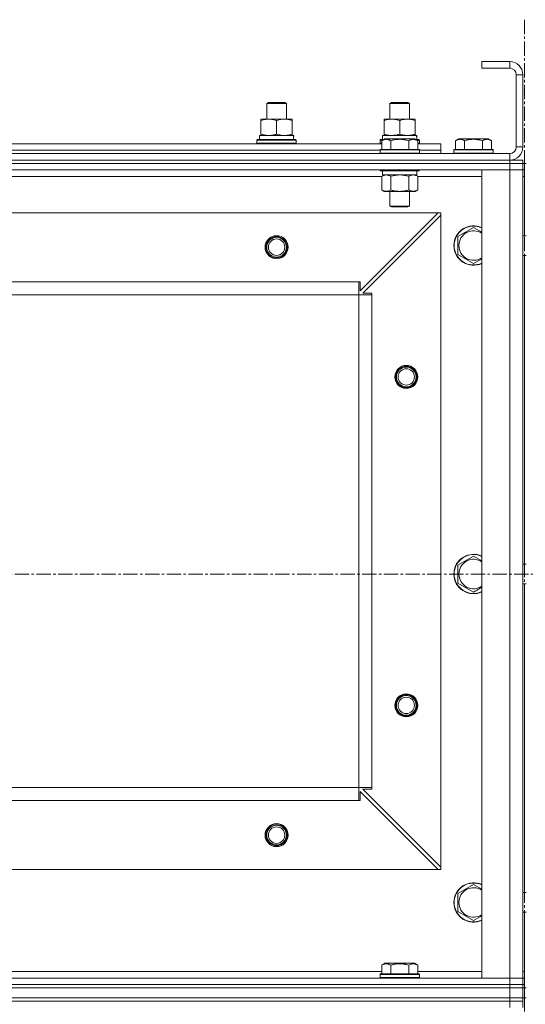
# Model space of a CAD drawing. Units: millimetres. Extents: x 0 to 30429, y -7 to 21000.
# Drawn here: x 9306 to 9614, y 15980 to 16580 of the extents above; entities that cross this region are included whole.
import ezdxf

# ---------------------------------------------------------------- set-up
doc = ezdxf.new("R2010")
doc.units = ezdxf.units.MM
doc.linetypes.add('K5LT_AXLED', pattern=[13.225, 8.725, -1.5, 1.5, -1.5])
doc.linetypes.add('K5LT_THIN', pattern=[0])
for name, color, linetype, true_color in [('OSI', 2, 'Continuous', 0xffff00), ('R', 1, 'Continuous', 0xff0000), ('WELDING', 7, 'Continuous', 0xffffff)]:
    doc.layers.add(name, color=color, linetype=linetype, true_color=true_color)

msp = doc.modelspace()

# ---------------------------------------------------------------- linework, layer by layer
at = {"layer": 'OSI', "color": 30, "linetype": 'K5LT_AXLED', "lineweight": 18, "true_color": 0xff8000}
for p, q in [((9613.24, 16579.72), (9613.24, 12329.34)), ((11030.74, 16242.21), (2565.74, 16242.21))]:
    msp.add_line(p, q, dxfattribs=at)
at = {"layer": 'R', "color": 7, "linetype": 'K5LT_THIN', "lineweight": 18}
for p, q in [((9587.24, 16554.21), (9587.24, 16550.21)), ((9604.24, 16554.21), (9587.24, 16554.21)), ((9604.24, 16554.21), (9604.24, 16550.21)), ((9604.24, 16550.21), (9587.24, 16550.21)), ((9608.24, 16502.21), (9608.24, 16546.21)), ((9612.24, 16546.21), (9608.24, 16546.21)), ((9612.24, 16502.21), (9612.24, 16546.21)), ((9456.24, 16528.63), (9457.24, 16529.21)), ((9457.24, 16529.21), (9467.24, 16529.21)), ((9468.24, 16528.63), (9467.24, 16529.21)), ((9468.24, 16528.63), (9467.24, 16529.21)), ((9531.24, 16528.63), (9532.24, 16529.21)), ((9532.24, 16529.21), (9542.24, 16529.21)), ((9543.24, 16528.63), (9542.24, 16529.21)), ((9456.24, 16519.21), (9456.24, 16528.63)), ((9456.24, 16528.63), (9468.24, 16528.63)), ((9468.24, 16519.21), (9468.24, 16528.63)), ((9468.24, 16519.21), (9468.24, 16528.63)), ((9531.24, 16519.21), (9531.24, 16528.63)), ((9531.24, 16528.63), (9543.24, 16528.63)), ((9543.24, 16519.21), (9543.24, 16528.63)), ((9452.74, 16518.36), (9452.74, 16519.21)), ((9452.74, 16519.21), (9471.74, 16519.21)), ((9452.74, 16510.05), (9452.74, 16518.36)), ((9462.24, 16510.05), (9462.24, 16518.36)), ((9471.74, 16519.21), (9471.74, 16518.36)), ((9471.74, 16510.05), (9471.74, 16518.36)), ((9527.74, 16518.36), (9527.74, 16519.21)), ((9527.74, 16519.21), (9546.74, 16519.21)), ((9527.74, 16510.05), (9527.74, 16518.36)), ((9537.24, 16510.05), (9537.24, 16518.36)), ((9546.74, 16519.21), (9546.74, 16518.36)), ((9546.74, 16510.05), (9546.74, 16518.36)), ((9450.24, 16506.41), (9450.41, 16506.71)), ((9450.24, 16504.51), (9450.24, 16506.41)), ((9450.24, 16506.41), (9474.24, 16506.41)), ((9450.41, 16506.71), (9474.07, 16506.71)), ((9451.74, 16509.21), (9472.49, 16509.21)), ((9451.74, 16506.71), (9451.74, 16509.21)), ((9452.74, 16509.21), (9452.74, 16510.05)), ((9471.74, 16510.05), (9471.74, 16509.21)), ((9472.69, 16509.21), (9472.49, 16509.21)), ((9472.69, 16509.21), (9472.61, 16507.83)), ((9474.24, 16506.41), (9474.07, 16506.71)), ((9474.24, 16504.51), (9474.24, 16506.41)), ((9525.24, 16506.41), (9525.41, 16506.71)), ((9525.24, 16504.51), (9525.24, 16506.41)), ((9525.24, 16506.41), (9526.88, 16506.41)), ((9525.41, 16506.71), (9527.4, 16506.71)), ((9526.27, 16506.05), (9528.27, 16507.21)), ((9526.27, 16506.05), (9526.27, 16500.71)), ((9526.74, 16509.21), (9547.49, 16509.21)), ((9526.74, 16506.71), (9526.74, 16509.21)), ((9527.74, 16509.21), (9527.74, 16510.05)), ((9529.47, 16507.21), (9528.27, 16507.21)), ((9546.21, 16507.21), (9529.47, 16507.21)), ((9531.76, 16506.05), (9531.76, 16500.71)), ((9542.73, 16506.05), (9542.73, 16500.71)), ((9548.21, 16506.05), (9546.21, 16507.21)), ((9546.74, 16510.05), (9546.74, 16509.21)), ((9547.08, 16506.71), (9549.07, 16506.71)), ((9547.69, 16509.21), (9547.49, 16509.21)), ((9547.6, 16506.41), (9549.24, 16506.41)), ((9547.69, 16509.21), (9547.61, 16507.83)), ((9548.21, 16506.05), (9548.21, 16500.71)), ((9549.24, 16506.41), (9549.07, 16506.71)), ((9549.24, 16504.51), (9549.24, 16506.41)), ((9571.27, 16506.05), (9573.27, 16507.21)), ((9571.27, 16506.05), (9571.27, 16500.71)), ((9574.47, 16507.21), (9573.27, 16507.21)), ((9591.21, 16507.21), (9574.47, 16507.21)), ((9576.76, 16506.05), (9576.76, 16500.71)), ((9587.73, 16506.05), (9587.73, 16500.71)), ((9593.21, 16506.05), (9591.21, 16507.21)), ((9593.21, 16506.05), (9593.21, 16500.71)), ((9298.21, 16504.21), (9526.27, 16504.21)), ((9299.24, 16500.21), (9525.24, 16500.21)), ((9299.24, 16500.21), (9525.24, 16500.21)), ((9450.24, 16504.51), (9450.41, 16504.21)), ((9450.24, 16504.51), (9474.24, 16504.51)), ((9474.24, 16504.51), (9474.07, 16504.21)), ((9525.24, 16504.51), (9525.41, 16504.21)), ((9525.24, 16504.51), (9526.27, 16504.51)), ((9525.24, 16500.41), (9525.41, 16500.71)), ((9525.24, 16500.41), (9525.24, 16498.51)), ((9526.85, 16500.41), (9525.24, 16500.41)), ((9527, 16500.71), (9525.41, 16500.71)), ((9549.24, 16500.41), (9526.85, 16500.41)), ((9549.07, 16500.71), (9527, 16500.71)), ((9548.21, 16504.51), (9549.24, 16504.51)), ((9548.21, 16504.21), (9562.24, 16504.21)), ((9549.24, 16504.51), (9549.07, 16504.21)), ((9549.24, 16500.41), (9549.07, 16500.71)), ((9549.24, 16500.41), (9549.24, 16498.51)), ((9549.24, 16500.21), (9562.24, 16500.21)), ((9549.24, 16500.21), (9562.24, 16500.21)), ((9562.24, 16500.21), (9562.24, 16504.21)), ((9562.24, 16498.21), (9562.24, 16500.21)), ((9570.24, 16500.41), (9570.41, 16500.71)), ((9570.24, 16500.41), (9570.24, 16498.51)), ((9571.85, 16500.41), (9570.24, 16500.41)), ((9572, 16500.71), (9570.41, 16500.71)), ((9594.24, 16500.41), (9571.85, 16500.41)), ((9594.07, 16500.71), (9572, 16500.71)), ((9594.24, 16500.41), (9594.07, 16500.71)), ((9594.24, 16500.41), (9594.24, 16498.51)), ((9612.24, 16502.21), (9608.24, 16502.21)), ((8220.24, 16498.21), (9604.24, 16498.21)), ((8220.24, 16494.21), (9604.24, 16494.21)), ((8220.24, 16494.21), (9604.24, 16494.21)), ((9525.24, 16498.51), (9525.41, 16498.21)), ((9526.85, 16498.51), (9525.24, 16498.51)), ((9549.24, 16498.51), (9526.85, 16498.51)), ((9549.24, 16498.51), (9549.07, 16498.21)), ((9570.24, 16498.51), (9570.41, 16498.21)), ((9571.85, 16498.51), (9570.24, 16498.51)), ((9594.24, 16498.51), (9571.85, 16498.51)), ((9594.24, 16498.51), (9594.07, 16498.21)), ((9604.24, 16494.21), (9604.24, 16498.21)), ((9604.24, 16494.21), (9612.24, 16494.21)), ((9604.24, 16492.21), (9604.24, 16494.21)), ((9612.24, 16492.21), (9612.24, 16494.21)), ((9612.24, 16492.21), (9612.24, 16494.21)), ((9612.24, 16492.21), (9612.24, 16494.21)), ((9604.24, 16492.21), (8220.24, 16492.21)), ((8220.24, 16492.21), (9604.24, 16492.21)), ((9604.24, 16488.21), (8220.24, 16488.21)), ((9525.24, 16488.21), (9525.24, 16488.01)), ((9525.24, 16488.01), (9525.41, 16487.71)), ((9526.85, 16488.01), (9525.24, 16488.01)), ((9527, 16487.71), (9525.41, 16487.71)), ((9526.74, 16487.71), (9526.74, 16485.21)), ((9549.24, 16488.01), (9526.85, 16488.01)), ((9549.07, 16487.71), (9527, 16487.71)), ((9547.74, 16487.71), (9547.74, 16485.21)), ((9549.24, 16488.01), (9549.07, 16487.71)), ((9549.24, 16488.21), (9549.24, 16488.01)), ((9587.24, 15996.21), (9587.24, 16488.21)), ((9587.24, 16488.21), (9604.24, 16488.21)), ((9604.24, 16492.21), (9604.24, 16488.21)), ((9604.24, 16492.21), (9612.24, 16492.21)), ((9612.24, 16492.21), (9604.24, 16492.21)), ((9604.24, 15996.21), (9604.24, 16488.21)), ((9604.24, 16488.21), (9612.24, 16488.21)), ((9612.24, 16488.21), (9604.24, 16488.21)), ((9613.24, 16492.21), (9612.24, 16492.21)), ((9612.24, 16492.21), (9612.24, 16488.21)), ((9612.24, 16488.21), (9613.24, 16488.21)), ((9613.24, 16488.21), (9612.24, 16488.21)), ((9612.24, 16488.21), (9612.24, 15996.21)), ((9612.24, 16448.21), (9612.24, 16488.21)), ((9613.24, 16492.21), (9613.24, 16488.21)), ((9613.24, 16492.21), (9614.24, 16492.21)), ((9613.24, 16484.21), (9613.24, 16488.21)), ((9526.27, 16484.21), (9298.21, 16484.21)), ((9526.27, 16484.36), (9527.74, 16485.21)), ((9526.27, 16484.36), (9526.27, 16476.05)), ((9547.74, 16485.21), (9526.74, 16485.21)), ((9531.76, 16484.36), (9531.76, 16476.05)), ((9542.73, 16484.36), (9542.73, 16476.05)), ((9548.21, 16484.36), (9546.74, 16485.21)), ((9548.21, 16484.36), (9548.21, 16476.05)), ((9587.24, 16484.21), (9548.21, 16484.21)), ((9612.24, 16484.21), (9613.24, 16484.21)), ((9613.24, 16484.21), (9613.24, 16448.21)), ((9613.24, 16448.21), (9613.24, 16484.21)), ((9526.27, 16476.05), (9527.74, 16475.21)), ((9529.01, 16475.21), (9527.74, 16475.21)), ((9546.74, 16475.21), (9529.01, 16475.21)), ((9531.24, 16475.21), (9531.24, 16466.28)), ((9543.24, 16475.21), (9543.24, 16466.28)), ((9548.21, 16476.05), (9546.74, 16475.21)), ((9531.24, 16466.28), (9532.24, 16465.71)), ((9532.04, 16466.28), (9531.24, 16466.28)), ((9543.24, 16466.28), (9532.04, 16466.28)), ((9532.91, 16465.71), (9532.24, 16465.71)), ((9542.24, 16465.71), (9532.91, 16465.71)), ((9543.24, 16466.28), (9542.24, 16465.71)), ((9560.74, 16462.21), (8263.74, 16462.21)), ((9513.24, 16414.71), (9560.74, 16462.21)), ((9562.24, 16460.71), (9514.74, 16413.21)), ((9562.24, 16462.21), (9560.74, 16462.21)), ((9562.24, 16460.71), (9562.24, 16462.21)), ((9562.24, 16063.71), (9562.24, 16460.71)), ((9572.74, 16447.69), (9582.24, 16453.17)), ((9572.74, 16442.21), (9572.74, 16447.69)), ((9612.24, 16448.21), (9614.24, 16448.21)), ((9572.74, 16436.72), (9572.74, 16442.21)), ((9582.24, 16431.24), (9572.74, 16436.72)), ((9612.24, 16436.21), (9614.24, 16436.21)), ((9612.24, 16248.21), (9612.24, 16436.21)), ((9613.24, 16436.21), (9613.24, 16248.21)), ((9613.24, 16248.21), (9613.24, 16436.21)), ((9512.24, 16420.21), (8312.24, 16420.21)), ((9512.24, 16412.21), (9512.24, 16420.21)), ((9512.24, 16420.21), (9513.24, 16420.21)), ((9513.24, 16420.21), (9513.24, 16414.71)), ((9512.24, 16412.21), (8312.24, 16412.21)), ((9512.24, 16112.21), (9512.24, 16412.21)), ((9512.24, 16412.21), (9520.24, 16412.21)), ((9514.74, 16413.21), (9520.24, 16413.21)), ((9520.24, 16413.21), (9520.24, 16412.21)), ((9520.24, 16112.21), (9520.24, 16412.21)), ((9572.74, 16247.69), (9582.24, 16253.17)), ((9572.74, 16242.21), (9572.74, 16247.69)), ((9612.24, 16248.21), (9614.24, 16248.21)), ((9572.74, 16236.72), (9572.74, 16242.21)), ((9582.24, 16231.24), (9572.74, 16236.72)), ((9612.24, 16236.21), (9614.24, 16236.21)), ((9612.24, 16048.21), (9612.24, 16236.21)), ((9613.24, 16236.21), (9613.24, 16048.21)), ((9613.24, 16048.21), (9613.24, 16236.21)), ((9512.24, 16112.21), (8312.24, 16112.21)), ((9512.24, 16104.21), (9512.24, 16112.21)), ((9512.24, 16112.21), (9520.24, 16112.21)), ((9560.74, 16062.21), (9513.24, 16109.71)), ((9513.24, 16109.71), (9513.24, 16104.21)), ((9520.24, 16111.21), (9514.74, 16111.21)), ((9514.74, 16111.21), (9562.24, 16063.71)), ((9520.24, 16112.21), (9520.24, 16111.21)), ((9512.24, 16104.21), (8312.24, 16104.21)), ((9513.24, 16104.21), (9512.24, 16104.21)), ((9560.74, 16062.21), (8263.74, 16062.21)), ((9560.74, 16062.21), (9562.24, 16062.21)), ((9562.24, 16062.21), (9562.24, 16063.71)), ((9572.74, 16047.69), (9582.24, 16053.17)), ((9572.74, 16042.21), (9572.74, 16047.69)), ((9612.24, 16048.21), (9614.24, 16048.21)), ((9572.74, 16036.72), (9572.74, 16042.21)), ((9582.24, 16031.24), (9572.74, 16036.72)), ((9612.24, 16036.21), (9614.24, 16036.21)), ((9612.24, 15996.21), (9612.24, 16036.21)), ((9613.24, 16036.21), (9613.24, 16000.21)), ((9613.24, 16000.21), (9613.24, 16036.21)), ((9526.27, 16004.05), (9528.27, 16005.21)), ((9526.27, 16004.05), (9526.27, 15998.71)), ((9546.21, 16005.21), (9528.27, 16005.21)), ((9531.76, 16004.05), (9531.76, 15998.71)), ((9542.73, 16004.05), (9542.73, 15998.71)), ((9548.21, 16004.05), (9546.21, 16005.21)), ((9548.21, 16004.05), (9548.21, 15998.71)), ((8220.24, 15996.21), (9604.24, 15996.21)), ((9298.21, 16000.21), (9526.27, 16000.21)), ((9525.24, 15998.41), (9525.41, 15998.71)), ((9525.24, 15996.51), (9525.24, 15998.41)), ((9525.24, 15998.41), (9549.24, 15998.41)), ((9525.24, 15996.51), (9525.41, 15996.21)), ((9525.24, 15996.51), (9549.24, 15996.51)), ((9525.41, 15998.71), (9549.07, 15998.71)), ((9548.21, 16000.21), (9587.24, 16000.21)), ((9549.24, 15998.41), (9549.07, 15998.71)), ((9549.24, 15996.51), (9549.07, 15996.21)), ((9549.24, 15996.51), (9549.24, 15998.41)), ((9604.24, 15996.21), (9587.24, 15996.21)), ((9612.24, 15996.21), (9604.24, 15996.21)), ((9604.24, 15996.21), (9612.24, 15996.21)), ((9604.24, 15992.21), (9604.24, 15996.21)), ((9612.24, 16000.21), (9613.24, 16000.21)), ((9612.24, 15996.21), (9613.24, 15996.21)), ((9612.24, 15996.21), (9613.24, 15996.21)), ((9612.24, 15992.21), (9612.24, 15996.21)), ((9613.24, 15996.21), (9613.24, 16000.21)), ((9613.24, 15992.21), (9613.24, 15996.21)), ((8220.24, 15992.21), (9604.24, 15992.21)), ((8220.24, 15992.21), (9604.24, 15992.21)), ((8220.24, 15990.21), (9604.24, 15990.21)), ((8220.24, 15990.21), (9604.24, 15990.21)), ((9604.24, 15992.21), (9612.24, 15992.21)), ((9604.24, 15990.21), (9604.24, 15992.21)), ((9612.24, 15992.21), (9604.24, 15992.21)), ((9604.24, 15984.21), (9604.24, 15990.21)), ((9604.24, 15990.21), (9612.24, 15990.21)), ((9612.24, 15990.21), (9604.24, 15990.21)), ((9612.24, 15992.21), (9613.24, 15992.21)), ((9612.24, 15990.21), (9612.24, 15992.21)), ((9612.24, 15990.21), (9612.24, 15992.21)), ((9612.24, 15990.21), (9612.24, 15992.21)), ((9612.24, 15984.21), (9612.24, 15990.21)), ((9612.24, 15990.21), (9613.24, 15990.21)), ((9613.24, 15992.21), (9613.24, 15990.21)), ((9613.24, 15990.21), (9614.24, 15990.21)), ((9613.24, 15984.21), (9613.24, 15990.21)), ((9613.24, 15984.21), (9613.24, 15990.21)), ((8220.24, 15984.21), (9604.24, 15984.21)), ((8220.24, 15984.21), (9604.24, 15984.21)), ((9604.24, 15984.21), (9612.24, 15984.21)), ((9604.24, 15982.21), (9604.24, 15984.21)), ((9612.24, 15984.21), (9604.24, 15984.21)), ((9612.24, 15982.21), (9612.24, 15984.21)), ((9612.24, 15984.21), (9613.24, 15984.21)), ((9612.24, 15982.21), (9612.24, 15984.21)), ((9613.24, 15984.21), (9614.24, 15984.21)), ((8220.24, 15982.21), (9604.24, 15982.21)), ((9604.24, 15982.21), (8220.24, 15982.21)), ((9612.24, 15982.21), (9604.24, 15982.21)), ((9604.24, 15982.21), (9604.24, 15978.21)), ((9604.24, 15982.21), (9612.24, 15982.21)), ((9612.24, 15982.21), (9612.24, 15978.21))]:
    msp.add_line(p, q, dxfattribs=at)
for centre, radius in [((9462.24, 16441.21), 7), ((9462.24, 16441.21), 6.5), ((9462.24, 16441.21), 6), ((9462.24, 16441.21), 5), ((9541.24, 16362.21), 7), ((9541.24, 16362.21), 6.5), ((9541.24, 16362.21), 6), ((9541.24, 16362.21), 5), ((9541.24, 16162.21), 7), ((9541.24, 16162.21), 6.5), ((9541.24, 16162.21), 6), ((9541.24, 16162.21), 5), ((9462.24, 16083.21), 7), ((9462.24, 16083.21), 6.5), ((9462.24, 16083.21), 6), ((9462.24, 16083.21), 5)]:
    msp.add_circle(centre, radius, dxfattribs=at)
for centre, radius, start, end in [((9604.24, 16546.21), 8, 0, 90), ((9604.24, 16546.21), 4, 0, 90), ((9604.24, 16502.21), 8, 270, 0), ((9604.24, 16502.21), 4, 270, 0), ((9582.24, 16442.21), 12, 65.37568, 180), ((9582.24, 16442.21), 11.83, 64.99048, 180), ((9582.24, 16442.21), 8.97, 56.1336, 180), ((9582.24, 16442.21), 12, 180, 294.62432), ((9582.24, 16442.21), 11.83, 180, 295.00952), ((9582.24, 16442.21), 8.97, 180, 303.8664), ((9582.24, 16242.21), 12, 65.37568, 180), ((9582.24, 16242.21), 11.83, 64.99048, 180), ((9582.24, 16242.21), 8.97, 56.1336, 180), ((9582.24, 16242.21), 12, 180, 294.62432), ((9582.24, 16242.21), 11.83, 180, 295.00952), ((9582.24, 16242.21), 8.97, 180, 303.8664), ((9582.24, 16042.21), 12, 65.37568, 180), ((9582.24, 16042.21), 11.83, 64.99048, 180), ((9582.24, 16042.21), 8.97, 56.1336, 180), ((9582.24, 16042.21), 12, 180, 294.62432), ((9582.24, 16042.21), 11.83, 180, 295.00952), ((9582.24, 16042.21), 8.97, 180, 303.8664)]:
    msp.add_arc(centre, radius, start, end, dxfattribs=at)
for centre in [(9462.24, 16504.28), (9537.24, 16504.28)]:
    msp.add_ellipse(centre, major_axis=(0, 22.52), ratio=0.466308, start_param=-1.46277, end_param=-1.350168, dxfattribs=at)
at = {"layer": 'WELDING', "color": 7, "linetype": 'K5LT_THIN', "lineweight": 18}
for p, q in [((9531.83, 16484.38), (9531.76, 16484.36)), ((9537.24, 16485.21), (9531.83, 16484.38)), ((9542.73, 16484.36), (9537.24, 16485.21)), ((9542.75, 16484.37), (9542.73, 16484.36)), ((9545.47, 16485.21), (9542.75, 16484.37)), ((9582.24, 16453.17), (9587.24, 16450.29)), ((9587.24, 16434.12), (9582.24, 16431.24)), ((9582.24, 16253.17), (9587.24, 16250.29)), ((9587.24, 16234.12), (9582.24, 16231.24)), ((9582.24, 16053.17), (9587.24, 16050.29)), ((9587.24, 16034.12), (9582.24, 16031.24))]:
    msp.add_line(p, q, dxfattribs=at)
for points, knots in [([(9462.24, 16518.36), (9461.68, 16518.54), (9460.87, 16518.78), (9459.87, 16518.99), (9459.27, 16519.08), (9458.75, 16519.14), (9458.23, 16519.19), (9457.7, 16519.21), (9457.17, 16519.2), (9456.65, 16519.18), (9456.06, 16519.13), (9455.34, 16519.03), (9454.2, 16518.8), (9453.32, 16518.55), (9452.74, 16518.36)], [0, 0, 0, 0, 2.72415, 3.912285, 4.716446, 5.530362, 6.353984, 7.180289, 7.997717, 8.810544, 9.605533, 10.761675, 12.184093, 15, 15, 15, 15]), ([(9471.74, 16518.36), (9471.18, 16518.54), (9470.37, 16518.78), (9469.37, 16518.99), (9468.77, 16519.08), (9468.25, 16519.14), (9467.73, 16519.19), (9467.2, 16519.21), (9466.67, 16519.2), (9466.15, 16519.18), (9465.56, 16519.13), (9464.84, 16519.03), (9463.7, 16518.8), (9462.82, 16518.55), (9462.24, 16518.36)], [0, 0, 0, 0, 2.72415, 3.912285, 4.716446, 5.530362, 6.353984, 7.180289, 7.997717, 8.810544, 9.605533, 10.761675, 12.184093, 15, 15, 15, 15]), ([(9537.24, 16518.36), (9536.68, 16518.54), (9535.87, 16518.78), (9534.87, 16518.99), (9534.27, 16519.08), (9533.75, 16519.14), (9533.23, 16519.19), (9532.7, 16519.21), (9532.17, 16519.2), (9531.65, 16519.18), (9531.06, 16519.13), (9530.34, 16519.03), (9529.2, 16518.8), (9528.32, 16518.55), (9527.74, 16518.36)], [0, 0, 0, 0, 2.72415, 3.912285, 4.716446, 5.530362, 6.353984, 7.180289, 7.997717, 8.810544, 9.605533, 10.761675, 12.184093, 15, 15, 15, 15]), ([(9546.74, 16518.36), (9546.18, 16518.54), (9545.37, 16518.78), (9544.37, 16518.99), (9543.77, 16519.08), (9543.25, 16519.14), (9542.73, 16519.19), (9542.2, 16519.21), (9541.67, 16519.2), (9541.15, 16519.18), (9540.56, 16519.13), (9539.84, 16519.03), (9538.7, 16518.8), (9537.82, 16518.55), (9537.24, 16518.36)], [0, 0, 0, 0, 2.72415, 3.912285, 4.716446, 5.530362, 6.353984, 7.180289, 7.997717, 8.810544, 9.605533, 10.761675, 12.184093, 15, 15, 15, 15]), ([(9452.74, 16510.05), (9453.24, 16509.89), (9454, 16509.66), (9454.97, 16509.45), (9455.63, 16509.34), (9456.25, 16509.26), (9456.87, 16509.22), (9457.29, 16509.21), (9457.49, 16509.21)], [0, 0, 0, 0, 2.905563, 4.375924, 5.511195, 6.679161, 7.850161, 9, 9, 9, 9]), ([(9457.49, 16509.21), (9457.71, 16509.21), (9458.14, 16509.22), (9458.78, 16509.27), (9459.41, 16509.35), (9460.22, 16509.49), (9461.16, 16509.71), (9461.89, 16509.94), (9462.24, 16510.05)], [0, 0, 0, 0, 1.192024, 2.404251, 3.60809, 4.765234, 6.955738, 9, 9, 9, 9]), ([(9462.24, 16510.05), (9462.74, 16509.89), (9463.5, 16509.66), (9464.47, 16509.45), (9465.13, 16509.34), (9465.75, 16509.26), (9466.37, 16509.22), (9466.79, 16509.21), (9466.99, 16509.21)], [0, 0, 0, 0, 2.905563, 4.375924, 5.511195, 6.679161, 7.850161, 9, 9, 9, 9]), ([(9466.99, 16509.21), (9467.21, 16509.21), (9467.64, 16509.22), (9468.28, 16509.27), (9468.91, 16509.35), (9469.72, 16509.49), (9470.66, 16509.71), (9471.39, 16509.94), (9471.74, 16510.05)], [0, 0, 0, 0, 1.192024, 2.404251, 3.60809, 4.765234, 6.955738, 9, 9, 9, 9]), ([(9529.01, 16506.9), (9528.87, 16506.9), (9528.59, 16506.89), (9528.15, 16506.82), (9527.74, 16506.71), (9527.1, 16506.49), (9526.63, 16506.26), (9526.27, 16506.05)], [0, 0, 0, 0, 1.218955, 2.409535, 3.824463, 4.76519, 8, 8, 8, 8]), ([(9527.74, 16510.05), (9528.24, 16509.89), (9529, 16509.66), (9529.97, 16509.45), (9530.63, 16509.34), (9531.25, 16509.26), (9531.87, 16509.22), (9532.29, 16509.21), (9532.49, 16509.21)], [0, 0, 0, 0, 2.905563, 4.375924, 5.511195, 6.679161, 7.850161, 9, 9, 9, 9]), ([(9531.76, 16506.05), (9531.6, 16506.14), (9531.35, 16506.28), (9530.92, 16506.48), (9530.49, 16506.65), (9530.01, 16506.79), (9529.59, 16506.87), (9529.26, 16506.9), (9529.08, 16506.9), (9529.01, 16506.9)], [0, 0, 0, 0, 1.771842, 2.803781, 4.748491, 6.434444, 8.016551, 9.332655, 10, 10, 10, 10]), ([(9542.73, 16506.05), (9542.28, 16506.18), (9541.62, 16506.35), (9540.82, 16506.53), (9540.29, 16506.63), (9539.76, 16506.71), (9539.21, 16506.79), (9538.64, 16506.84), (9538.07, 16506.88), (9537.45, 16506.9), (9536.85, 16506.9), (9536.24, 16506.87), (9535.53, 16506.82), (9534.65, 16506.71), (9533.35, 16506.48), (9532.36, 16506.23), (9531.76, 16506.05)], [0, 0, 0, 0, 2.142801, 3.094773, 3.749673, 4.638938, 5.533553, 6.273967, 7.269403, 8.166492, 9.086699, 10.026159, 10.962726, 12.336972, 14.092661, 17, 17, 17, 17]), ([(9532.49, 16509.21), (9532.71, 16509.21), (9533.14, 16509.22), (9533.78, 16509.27), (9534.41, 16509.35), (9535.22, 16509.49), (9536.16, 16509.71), (9536.89, 16509.94), (9537.24, 16510.05)], [0, 0, 0, 0, 1.192024, 2.404251, 3.60809, 4.765234, 6.955738, 9, 9, 9, 9]), ([(9537.24, 16510.05), (9537.74, 16509.89), (9538.5, 16509.66), (9539.47, 16509.45), (9540.13, 16509.34), (9540.75, 16509.26), (9541.37, 16509.22), (9541.79, 16509.21), (9541.99, 16509.21)], [0, 0, 0, 0, 2.905563, 4.375924, 5.511195, 6.679161, 7.850161, 9, 9, 9, 9]), ([(9541.99, 16509.21), (9542.21, 16509.21), (9542.64, 16509.22), (9543.28, 16509.27), (9543.91, 16509.35), (9544.72, 16509.49), (9545.66, 16509.71), (9546.39, 16509.94), (9546.74, 16510.05)], [0, 0, 0, 0, 1.192024, 2.404251, 3.60809, 4.765234, 6.955738, 9, 9, 9, 9]), ([(9548.21, 16506.05), (9547.89, 16506.24), (9547.49, 16506.44), (9546.99, 16506.63), (9546.73, 16506.71), (9546.45, 16506.79), (9546.17, 16506.84), (9545.88, 16506.88), (9545.57, 16506.9), (9545.27, 16506.9), (9544.97, 16506.87), (9544.61, 16506.82), (9544.17, 16506.71), (9543.52, 16506.48), (9543.03, 16506.23), (9542.73, 16506.05)], [0, 0, 0, 0, 2.912728, 3.529104, 4.366059, 5.20805, 5.90491, 6.841792, 7.68611, 8.552187, 9.436385, 10.31786, 11.611268, 13.263681, 16, 16, 16, 16]), ([(9574.01, 16506.9), (9573.87, 16506.9), (9573.59, 16506.89), (9573.15, 16506.82), (9572.74, 16506.71), (9572.1, 16506.49), (9571.63, 16506.26), (9571.27, 16506.05)], [0, 0, 0, 0, 1.218955, 2.409535, 3.824463, 4.76519, 8, 8, 8, 8]), ([(9576.76, 16506.05), (9576.6, 16506.14), (9576.35, 16506.28), (9575.92, 16506.48), (9575.49, 16506.65), (9575.01, 16506.79), (9574.59, 16506.87), (9574.26, 16506.9), (9574.08, 16506.9), (9574.01, 16506.9)], [0, 0, 0, 0, 1.771842, 2.803781, 4.748491, 6.434444, 8.016551, 9.332655, 10, 10, 10, 10]), ([(9587.73, 16506.05), (9587.28, 16506.18), (9586.62, 16506.35), (9585.82, 16506.53), (9585.29, 16506.63), (9584.76, 16506.71), (9584.21, 16506.79), (9583.64, 16506.84), (9583.07, 16506.88), (9582.45, 16506.9), (9581.85, 16506.9), (9581.24, 16506.87), (9580.53, 16506.82), (9579.65, 16506.71), (9578.35, 16506.48), (9577.36, 16506.23), (9576.76, 16506.05)], [0, 0, 0, 0, 2.142801, 3.094773, 3.749673, 4.638938, 5.533553, 6.273967, 7.269403, 8.166492, 9.086699, 10.026159, 10.962726, 12.336972, 14.092661, 17, 17, 17, 17]), ([(9593.21, 16506.05), (9592.89, 16506.24), (9592.49, 16506.44), (9591.99, 16506.63), (9591.73, 16506.71), (9591.45, 16506.79), (9591.17, 16506.84), (9590.88, 16506.88), (9590.57, 16506.9), (9590.27, 16506.9), (9589.97, 16506.87), (9589.61, 16506.82), (9589.17, 16506.71), (9588.52, 16506.48), (9588.03, 16506.23), (9587.73, 16506.05)], [0, 0, 0, 0, 2.912728, 3.529104, 4.366059, 5.20805, 5.90491, 6.841792, 7.68611, 8.552187, 9.436385, 10.31786, 11.611268, 13.263681, 16, 16, 16, 16]), ([(9529.01, 16485.21), (9528.89, 16485.21), (9528.64, 16485.19), (9528.27, 16485.14), (9527.9, 16485.06), (9527.44, 16484.92), (9526.9, 16484.7), (9526.47, 16484.47), (9526.27, 16484.36)], [0, 0, 0, 0, 1.192024, 2.404251, 3.60809, 4.765234, 6.955738, 9, 9, 9, 9]), ([(9531.76, 16484.36), (9531.47, 16484.52), (9531.03, 16484.75), (9530.47, 16484.96), (9530.08, 16485.07), (9529.73, 16485.15), (9529.37, 16485.19), (9529.13, 16485.21), (9529.01, 16485.21)], [0, 0, 0, 0, 2.905563, 4.375924, 5.511195, 6.679161, 7.850161, 9, 9, 9, 9]), ([(9548.21, 16484.36), (9547.92, 16484.52), (9547.49, 16484.75), (9546.93, 16484.96), (9546.54, 16485.07), (9546.18, 16485.15), (9545.82, 16485.19), (9545.59, 16485.21), (9545.47, 16485.21)], [0, 0, 0, 0, 2.905563, 4.375924, 5.511195, 6.679161, 7.850161, 9, 9, 9, 9]), ([(9526.27, 16476.05), (9526.52, 16475.91), (9526.95, 16475.69), (9527.56, 16475.45), (9528.06, 16475.31), (9528.54, 16475.22), (9528.85, 16475.21), (9529.01, 16475.21)], [0, 0, 0, 0, 2.217775, 3.830428, 5.353122, 6.582558, 8, 8, 8, 8]), ([(9529.01, 16475.21), (9529.17, 16475.21), (9529.44, 16475.22), (9529.83, 16475.28), (9530.11, 16475.35), (9530.51, 16475.46), (9531.05, 16475.67), (9531.52, 16475.92), (9531.76, 16476.05)], [0, 0, 0, 0, 1.548206, 2.616755, 3.724998, 4.291764, 6.613357, 9, 9, 9, 9]), ([(9531.76, 16476.05), (9532.4, 16475.87), (9533.34, 16475.63), (9534.49, 16475.42), (9535.18, 16475.33), (9535.78, 16475.27), (9536.39, 16475.22), (9537, 16475.2), (9537.61, 16475.21), (9538.21, 16475.23), (9538.89, 16475.28), (9539.72, 16475.38), (9541.04, 16475.61), (9542.06, 16475.86), (9542.73, 16476.05)], [0, 0, 0, 0, 2.72415, 3.912285, 4.716446, 5.530362, 6.353984, 7.180289, 7.997717, 8.810544, 9.605533, 10.761675, 12.184093, 15, 15, 15, 15]), ([(9542.73, 16476.05), (9543.05, 16475.87), (9543.52, 16475.63), (9544.09, 16475.42), (9544.44, 16475.33), (9544.74, 16475.27), (9545.04, 16475.22), (9545.35, 16475.2), (9545.65, 16475.21), (9545.95, 16475.23), (9546.29, 16475.28), (9546.71, 16475.38), (9547.37, 16475.61), (9547.88, 16475.86), (9548.21, 16476.05)], [0, 0, 0, 0, 2.72415, 3.912285, 4.716446, 5.530362, 6.353984, 7.180289, 7.997717, 8.810544, 9.605533, 10.761675, 12.184093, 15, 15, 15, 15]), ([(9531.76, 16004.05), (9531.43, 16004.24), (9531.03, 16004.44), (9530.54, 16004.63), (9530.27, 16004.71), (9530, 16004.79), (9529.71, 16004.84), (9529.43, 16004.88), (9529.12, 16004.9), (9528.82, 16004.9), (9528.51, 16004.87), (9528.16, 16004.82), (9527.72, 16004.71), (9527.07, 16004.48), (9526.58, 16004.23), (9526.27, 16004.05)], [0, 0, 0, 0, 2.912728, 3.529104, 4.366059, 5.20805, 5.90491, 6.841792, 7.68611, 8.552187, 9.436385, 10.31786, 11.611268, 13.263681, 16, 16, 16, 16]), ([(9542.73, 16004.05), (9542.28, 16004.18), (9541.62, 16004.35), (9540.82, 16004.53), (9540.29, 16004.63), (9539.76, 16004.71), (9539.21, 16004.79), (9538.64, 16004.84), (9538.07, 16004.88), (9537.45, 16004.9), (9536.85, 16004.9), (9536.24, 16004.87), (9535.53, 16004.82), (9534.65, 16004.71), (9533.35, 16004.48), (9532.36, 16004.23), (9531.76, 16004.05)], [0, 0, 0, 0, 2.142801, 3.094773, 3.749673, 4.638938, 5.533553, 6.273967, 7.269403, 8.166492, 9.086699, 10.026159, 10.962726, 12.336972, 14.092661, 17, 17, 17, 17]), ([(9548.21, 16004.05), (9547.89, 16004.24), (9547.49, 16004.44), (9546.99, 16004.63), (9546.73, 16004.71), (9546.45, 16004.79), (9546.17, 16004.84), (9545.88, 16004.88), (9545.57, 16004.9), (9545.27, 16004.9), (9544.97, 16004.87), (9544.61, 16004.82), (9544.17, 16004.71), (9543.52, 16004.48), (9543.03, 16004.23), (9542.73, 16004.05)], [0, 0, 0, 0, 2.912728, 3.529104, 4.366059, 5.20805, 5.90491, 6.841792, 7.68611, 8.552187, 9.436385, 10.31786, 11.611268, 13.263681, 16, 16, 16, 16])]:
    msp.add_open_spline(points, degree=3, knots=knots, dxfattribs=at)

doc.saveas('drawing.dxf')
